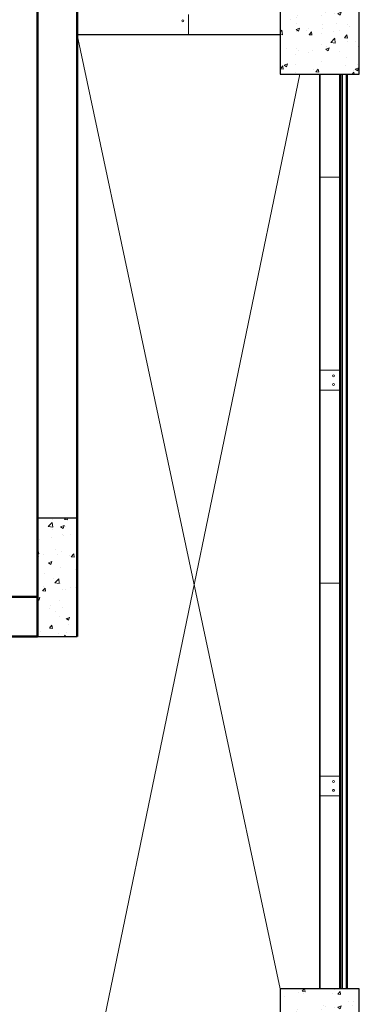
# Model space of a CAD drawing. Units: millimetres. Extents: x 3900 to 4114, y 819 to 947.
# Drawn here: x 3950 to 3952, y 831 to 836 of the extents above; entities that cross this region are included whole.
import ezdxf

# ---------------------------------------------------------------- set-up
doc = ezdxf.new("R2010")
doc.units = ezdxf.units.MM
for name, color, linetype, lineweight in [('018', 56, 'Continuous', 18), ('ARQ_ALV_ALT', 7, 'Continuous', 50), ('ARQ_LAY_COR', 4, 'Continuous', 5), ('EST_PIL_VIG_LAJ', 6, 'Continuous', 5), ('HATCH', 9, 'Continuous', 5), ('SOLEIRA_HACHURA', 9, 'Continuous', 5)]:
    doc.layers.add(name, color=color, linetype=linetype, lineweight=lineweight)
doc.layers.add('ARQ_LAY_PAI', color=94, linetype='Continuous')
doc.layers.add('Parede', color=2, linetype='Continuous')

msp = doc.modelspace()

# ---------------------------------------------------------------- hatches: boundary and pattern name
at = {"layer": 'HATCH'}
h = msp.add_hatch(dxfattribs=at)
h.set_pattern_fill('AR-CONC', color=253, scale=0.025, style=0)
h.set_pattern_definition([(50, (3805.72799, 1242.28986), (0.179315046, -0.015688034), [0.01875, -0.20625]), (355, (3805.72799, 1242.28986), (-0.03468783, 0.18804803), [0.015, -0.165]), (100.4514, (3805.74293, 1242.28855), (0.144627345, 0.172359886), [0.01593505, -0.17528553]), (46.1842, (3805.72799, 1242.33986), (0.26681026, -0.04137975), [0.028125, -0.309375]), (96.6356, (3805.75022, 1242.3364), (0.23366568, 0.24352947), [0.02390257, -0.26292825]), (351.1842, (3805.728, 1242.33986), (0.23366549, 0.24352965), [0.0225, -0.2475]), (21, (3805.75299, 1242.32736), (0.149226763, -0.100654723), [0.01875, -0.20625]), (326, (3805.75299, 1242.32736), (0.06082883, 0.18128751), [0.015, -0.165]), (71.4514, (3805.76542, 1242.31897), (0.21005566, 0.080632624), [0.01593505, -0.17528553]), (37.5, (3805.72799, 1242.28986), (0.003039964, 0.083223463), [0, -0.163, 0, -0.1675, 0, -0.165625]), (7.5, (3805.72799, 1242.28986), (0.065767384, 0.098602928), [0, -0.0955, 0, -0.15925, 0, -0.063125]), (327.5, (3805.67224, 1242.28986), (0.133455609, -0.005638718), [0, -0.0625, 0, -0.195, 0, -0.25875]), (317.5, (3805.64724, 1242.28986), (0.145796542, 0.025026246), [0, -0.08125, 0, -0.1295, 0, -0.18375])])
h.paths.add_polyline_path([(3951.6333, 836.0091), (3951.6333, 836.4091), (3951.2333, 836.4091), (3951.2333, 836.0091)])
h = msp.add_hatch(dxfattribs=at)
h.set_pattern_fill('AR-CONC', color=253, scale=0.025, style=0)
h.set_pattern_definition([(50, (3805.72799, 1237.26986), (0.179315046, -0.015688034), [0.01875, -0.20625]), (355, (3805.72799, 1237.26986), (-0.03468783, 0.18804803), [0.015, -0.165]), (100.4514, (3805.74293, 1237.26855), (0.144627345, 0.172359886), [0.01593505, -0.17528553]), (46.1842, (3805.72799, 1237.31986), (0.26681026, -0.04137975), [0.028125, -0.309375]), (96.6356, (3805.75022, 1237.3164), (0.23366568, 0.24352947), [0.02390257, -0.26292825]), (351.1842, (3805.728, 1237.31986), (0.23366549, 0.24352965), [0.0225, -0.2475]), (21, (3805.75299, 1237.30736), (0.149226763, -0.100654723), [0.01875, -0.20625]), (326, (3805.75299, 1237.30736), (0.06082883, 0.18128751), [0.015, -0.165]), (71.4514, (3805.76542, 1237.29897), (0.21005566, 0.080632624), [0.01593505, -0.17528553]), (37.5, (3805.72799, 1237.26986), (0.003039964, 0.083223463), [0, -0.163, 0, -0.1675, 0, -0.165625]), (7.5, (3805.72799, 1237.26986), (0.065767384, 0.098602928), [0, -0.0955, 0, -0.15925, 0, -0.063125]), (327.5, (3805.67224, 1237.26986), (0.133455609, -0.005638718), [0, -0.0625, 0, -0.195, 0, -0.25875]), (317.5, (3805.64724, 1237.26986), (0.145796542, 0.025026246), [0, -0.08125, 0, -0.1295, 0, -0.18375])])
h.paths.add_polyline_path([(3951.6333, 830.9891), (3951.6333, 831.3891), (3951.2333, 831.3891), (3951.2333, 830.9891)])
at = {"layer": 'SOLEIRA_HACHURA'}
h = msp.add_hatch(dxfattribs=at)
h.set_pattern_fill('AR-CONC', color=253, scale=0.025, style=0)
h.set_pattern_definition([(50, (3805.72799, 1242.28986), (0.179315046, -0.015688034), [0.01875, -0.20625]), (355, (3805.72799, 1242.28986), (-0.03468783, 0.18804803), [0.015, -0.165]), (100.4514, (3805.74293, 1242.28855), (0.144627345, 0.172359886), [0.01593505, -0.17528553]), (46.1842, (3805.72799, 1242.33986), (0.26681026, -0.04137975), [0.028125, -0.309375]), (96.6356, (3805.75022, 1242.3364), (0.23366568, 0.24352947), [0.02390257, -0.26292825]), (351.1842, (3805.728, 1242.33986), (0.23366549, 0.24352965), [0.0225, -0.2475]), (21, (3805.75299, 1242.32736), (0.149226763, -0.100654723), [0.01875, -0.20625]), (326, (3805.75299, 1242.32736), (0.06082883, 0.18128751), [0.015, -0.165]), (71.4514, (3805.76542, 1242.31897), (0.21005566, 0.080632624), [0.01593505, -0.17528553]), (37.5, (3805.72799, 1242.28986), (0.003039964, 0.083223463), [0, -0.163, 0, -0.1675, 0, -0.165625]), (7.5, (3805.72799, 1242.28986), (0.065767384, 0.098602928), [0, -0.0955, 0, -0.15925, 0, -0.063125]), (327.5, (3805.67224, 1242.28986), (0.133455609, -0.005638718), [0, -0.0625, 0, -0.195, 0, -0.25875]), (317.5, (3805.64724, 1242.28986), (0.145796542, 0.025026246), [0, -0.08125, 0, -0.1295, 0, -0.18375])])
h.paths.add_polyline_path([(3951.6333, 836.0091), (3951.6333, 836.4091), (3951.2333, 836.4091), (3951.2333, 836.0091)])
h = msp.add_hatch(dxfattribs=at)
h.set_pattern_fill('AR-CONC', color=253, scale=0.025, style=0)
h.set_pattern_definition([(50, (3993.36908, 983.90911), (0.17931505, -0.01568803), [0.01875, -0.20625]), (355, (3993.36908, 983.90911), (-0.03468783, 0.18804803), [0.015, -0.165]), (100.4514, (3993.38402, 983.9078), (0.14462735, 0.17235989), [0.01593505, -0.17528553]), (46.1842, (3993.36908, 983.9591), (0.26681026, -0.04137975), [0.028125, -0.309375]), (96.6356, (3993.39132, 983.95566), (0.23366568, 0.24352947), [0.02390257, -0.26292825]), (351.1842, (3993.36908, 983.9591), (0.2336655, 0.24352965), [0.0225, -0.2475]), (21, (3993.39408, 983.94661), (0.14922676, -0.10065472), [0.01875, -0.20625]), (326, (3993.39408, 983.94661), (0.06082883, 0.18128751), [0.015, -0.165]), (71.4514, (3993.40652, 983.93822), (0.21005566, 0.08063262), [0.01593505, -0.17528553]), (37.5, (3993.36908, 983.90911), (0.003039964, 0.083223463), [0, -0.163, 0, -0.1675, 0, -0.165625]), (7.5, (3993.36908, 983.90911), (0.065767384, 0.09860293), [0, -0.0955, 0, -0.15925, 0, -0.063125]), (327.5, (3993.31333, 983.90911), (0.13345561, -0.005638718), [0, -0.0625, 0, -0.195, 0, -0.25875]), (317.5, (3993.28833, 983.90911), (0.14579654, 0.025026246), [0, -0.08125, 0, -0.1295, 0, -0.18375])])
h.paths.add_polyline_path([(3950.0083, 833.1691), (3950.2083, 833.1691), (3950.2083, 833.7691), (3950.0083, 833.7691)])
h = msp.add_hatch(dxfattribs=at)
h.set_pattern_fill('AR-CONC', color=253, scale=0.025, style=0)
h.set_pattern_definition([(50, (3805.72799, 1237.26986), (0.179315046, -0.015688034), [0.01875, -0.20625]), (355, (3805.72799, 1237.26986), (-0.03468783, 0.18804803), [0.015, -0.165]), (100.4514, (3805.74293, 1237.26855), (0.144627345, 0.172359886), [0.01593505, -0.17528553]), (46.1842, (3805.72799, 1237.31986), (0.26681026, -0.04137975), [0.028125, -0.309375]), (96.6356, (3805.75022, 1237.3164), (0.23366568, 0.24352947), [0.02390257, -0.26292825]), (351.1842, (3805.728, 1237.31986), (0.23366549, 0.24352965), [0.0225, -0.2475]), (21, (3805.75299, 1237.30736), (0.149226763, -0.100654723), [0.01875, -0.20625]), (326, (3805.75299, 1237.30736), (0.06082883, 0.18128751), [0.015, -0.165]), (71.4514, (3805.76542, 1237.29897), (0.21005566, 0.080632624), [0.01593505, -0.17528553]), (37.5, (3805.72799, 1237.26986), (0.003039964, 0.083223463), [0, -0.163, 0, -0.1675, 0, -0.165625]), (7.5, (3805.72799, 1237.26986), (0.065767384, 0.098602928), [0, -0.0955, 0, -0.15925, 0, -0.063125]), (327.5, (3805.67224, 1237.26986), (0.133455609, -0.005638718), [0, -0.0625, 0, -0.195, 0, -0.25875]), (317.5, (3805.64724, 1237.26986), (0.145796542, 0.025026246), [0, -0.08125, 0, -0.1295, 0, -0.18375])])
h.paths.add_polyline_path([(3951.6333, 830.9891), (3951.6333, 831.3891), (3951.2333, 831.3891), (3951.2333, 830.9891)])

# ---------------------------------------------------------------- linework, layer by layer
at = {"color": 253}
for p, q in [((3951.2333, 836.2091), (3950.2083, 836.2091)), ((3951.2333, 836.2091), (3950.2083, 836.2091)), ((3951.4333, 836.0091), (3951.4333, 831.3891)), ((3951.4333, 831.3891), (3951.4333, 836.0091))]:
    msp.add_line(p, q, dxfattribs=at)
at = {"layer": '018', "color": 253}
for p, q in [((3950.2083, 836.2091), (3951.2333, 831.3891)), ((3950.2083, 836.2091), (3951.2333, 831.3891)), ((3951.3333, 836.0091), (3950.2083, 830.5691))]:
    msp.add_line(p, q, dxfattribs=at)
at = {"layer": 'ARQ_ALV_ALT', "color": 253}
for p, q in [((3950.2083, 836.9691), (3950.2083, 833.1691)), ((3950.0083, 836.8191), (3950.0083, 833.1691)), ((3946.3583, 833.3691), (3950.0083, 833.3691)), ((3942.4083, 833.1691), (3950.0083, 833.1691))]:
    msp.add_line(p, q, dxfattribs=at)
at = {"layer": 'ARQ_LAY_COR', "color": 253}
for p, q in [((3950.7708, 836.3116), (3950.7708, 836.2091)), ((3951.2333, 836.2091), (3950.2083, 836.2091)), ((3951.2333, 836.2091), (3950.2083, 836.2091)), ((3950.6708, 836.2091), (3950.7708, 836.2091)), ((3951.5333, 836.0091), (3951.5333, 831.3891)), ((3951.5358, 831.3891), (3951.5358, 836.0091)), ((3951.5358, 831.3891), (3951.5358, 836.0091)), ((3951.5363, 831.3891), (3951.5363, 836.0091)), ((3951.5363, 831.3891), (3951.5363, 836.0091)), ((3951.5371, 831.3891), (3951.5371, 836.0091)), ((3951.5371, 831.3891), (3951.5371, 836.0091)), ((3951.5418, 831.3891), (3951.5418, 836.0091)), ((3951.5418, 831.3891), (3951.5418, 836.0091)), ((3951.5493, 831.3891), (3951.5493, 836.0091)), ((3951.5493, 831.3891), (3951.5493, 836.0091)), ((3951.5672, 831.3891), (3951.5672, 836.0091)), ((3951.5672, 831.3891), (3951.5672, 836.0091)), ((3951.5719, 831.3891), (3951.5719, 836.0091)), ((3951.5719, 831.3891), (3951.5719, 836.0091)), ((3951.5727, 831.3891), (3951.5727, 836.0091)), ((3951.5727, 831.3891), (3951.5727, 836.0091)), ((3951.5732, 831.3891), (3951.5732, 836.0091)), ((3951.5732, 831.3891), (3951.5732, 836.0091)), ((3951.5733, 831.3891), (3951.5733, 836.0091)), ((3951.5733, 831.3891), (3951.5733, 836.0091)), ((3951.4333, 835.4891), (3951.5358, 835.4891)), ((3951.4333, 835.4891), (3951.5358, 835.4891)), ((3951.4333, 834.5141), (3951.4333, 834.4141)), ((3951.4333, 834.5141), (3951.5358, 834.5141)), ((3951.4333, 834.5141), (3951.4333, 834.4141)), ((3951.4333, 834.5141), (3951.5358, 834.5141)), ((3951.5733, 834.5141), (3951.5733, 834.4141)), ((3951.5733, 834.5141), (3951.5733, 834.4141)), ((3951.5358, 834.4141), (3951.4333, 834.4141)), ((3951.5358, 834.4141), (3951.4333, 834.4141)), ((3951.4333, 833.4391), (3951.5358, 833.4391)), ((3951.4333, 833.4391), (3951.5358, 833.4391)), ((3951.4333, 832.4641), (3951.4333, 832.3641)), ((3951.4333, 832.4641), (3951.5358, 832.4641)), ((3951.4333, 832.4641), (3951.4333, 832.3641)), ((3951.4333, 832.4641), (3951.5358, 832.4641)), ((3951.5733, 832.4641), (3951.5733, 832.3641)), ((3951.5733, 832.4641), (3951.5733, 832.3641)), ((3951.5358, 832.3641), (3951.4333, 832.3641)), ((3951.5358, 832.3641), (3951.4333, 832.3641))]:
    msp.add_line(p, q, dxfattribs=at)
for centre in [(3950.743, 836.2791), (3951.5033, 834.4863), (3951.5033, 834.4863), (3951.5033, 834.4418), (3951.5033, 834.4418), (3951.5033, 832.4363), (3951.5033, 832.4363), (3951.5033, 832.3918), (3951.5033, 832.3918)]:
    msp.add_circle(centre, 0.005, dxfattribs=at)
at = {"layer": 'ARQ_LAY_PAI', "color": 253}
for p, q in [((3951.4333, 836.0091), (3951.4333, 831.3891)), ((3951.4333, 831.3891), (3951.4333, 836.0091))]:
    msp.add_line(p, q, dxfattribs=at)
at = {"layer": 'EST_PIL_VIG_LAJ', "color": 253}
for points in [[(3951.2333, 836.0091), (3951.6333, 836.0091), (3951.6333, 836.4091), (3951.2333, 836.4091)], [(3950.2083, 833.1691), (3950.0083, 833.1691), (3950.0083, 833.7691), (3950.2083, 833.7691)], [(3951.2333, 830.9891), (3951.6333, 830.9891), (3951.6333, 831.3891), (3951.2333, 831.3891)]]:
    msp.add_lwpolyline(points, close=True, dxfattribs=at)
at = {"layer": 'Parede', "color": 253}
for p, q in [((3950.0083, 833.7691), (3950.2083, 833.7691)), ((3950.0083, 833.1691), (3950.2083, 833.1691))]:
    msp.add_line(p, q, dxfattribs=at)
for points in [[(3951.2333, 836.0091), (3951.6333, 836.0091), (3951.6333, 836.4091), (3951.2333, 836.4091)], [(3951.2333, 830.9891), (3951.6333, 830.9891), (3951.6333, 831.3891), (3951.2333, 831.3891)]]:
    msp.add_lwpolyline(points, close=True, dxfattribs=at)

doc.saveas('drawing.dxf')
